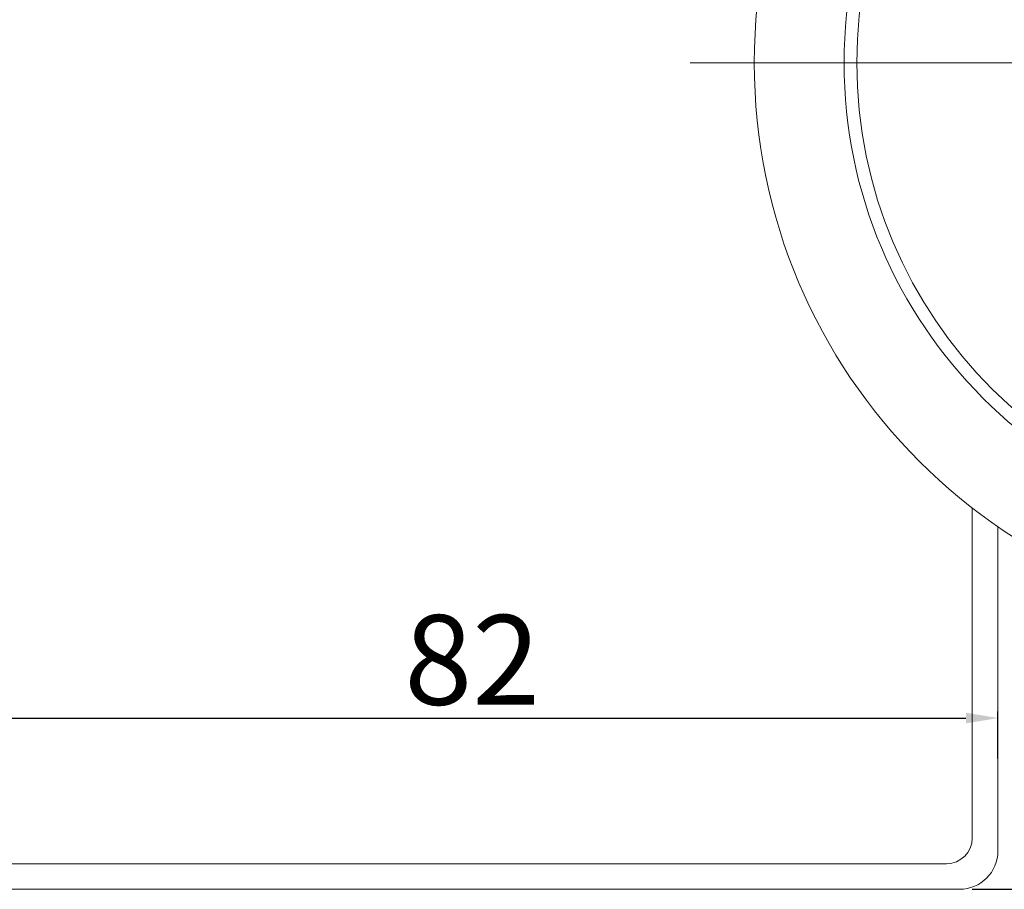
# Model space of a CAD drawing. Units: inches. Extents: x -4459 to -3799, y 10 to 486.
# Drawn here: x -4346 to -4269, y 236 to 304 of the extents above; entities that cross this region are included whole.
import ezdxf

# ---------------------------------------------------------------- set-up
doc = ezdxf.new("R2010")
doc.units = ezdxf.units.IN
doc.header["$LTSCALE"] = 0.5
doc.linetypes.add('CENTERX2', pattern=[101.6, 63.5, -12.7, 12.7, -12.7])
doc.layers.add('도면층1', color=1, linetype='CENTERX2', lineweight=13)
doc.layers.add('도면층3', color=7, linetype='Continuous', lineweight=18)
doc.styles.get("Standard").update_dxf_attribs({"font": 'romans_IV25.ttf', "width": 0.8, "height": 7})
doc.dimstyles.get("Standard").update_dxf_attribs({"dimscale": 0, "dimtxt": 10, "dimasz": 2.5, "dimexe": 0.5, "dimexo": 1, "dimgap": 1, "dimtad": 1, "dimdsep": 46, "dimtxsty": 'Standard', "dimcen": 0, "dimclrd": 150, "dimclre": 150, "dimadec": 1, "dimazin": 0, "dimtfac": 1, "dimtix": 1, "dimtmove": 0, "dimatfit": 3, "dimfxl": 0, "dimtolj": 1, "dimtzin": 0, "dimarcsym": 0})

# ---------------------------------------------------------------- blocks, each defined once
blk = doc.blocks.new('*D15')
at = {"layer": 'Defpoints', "color": 0}
for p in [(-4179.936, 300.364), (-4177.712, 300.364), (-4272.468, 235.864)]:
    blk.add_point(p, dxfattribs=at)
at = {"layer": '도면층3', "color": 150, "lineweight": -2}
for p, q in [((-4178.936, 300.364), (-4177.212, 300.364)), ((-4177.712, 238.364), (-4177.712, 297.864)), ((-4271.468, 235.864), (-4177.212, 235.864))]:
    blk.add_line(p, q, dxfattribs=at)
at = {"layer": '도면층3', "color": 150}
for points in [[(-4178.129, 297.864), (-4177.296, 297.864), (-4177.712, 300.364)], [(-4178.129, 238.364), (-4177.296, 238.364), (-4177.712, 235.864)]]:
    blk.add_solid(points, dxfattribs=at)
at = {"layer": '도면층3', "color": 0, "insert": (-4182.284, 268.114), "char_height": 7, "attachment_point": 5, "rotation": 90}
blk.add_mtext('\\A1;64.5', dxfattribs=at)
blk = doc.blocks.new('*D16')
at = {"layer": 'Defpoints', "color": 0}
for p in [(-4269.702, 327.424), (-4219.234, 273.304)]:
    blk.add_point(p, dxfattribs=at)
at = {"layer": '도면층3', "color": 150, "lineweight": -2}
for p, q in [((-4271.407, 329.252), (-4273.112, 331.081)), ((-4269.702, 327.424), (-4219.234, 273.304)), ((-4200.089, 252.773), (-4217.529, 271.475))]:
    blk.add_line(p, q, dxfattribs=at)
at = {"layer": '도면층3', "color": 150}
for points in [[(-4271.103, 329.537), (-4271.712, 328.968), (-4269.702, 327.424)], [(-4217.225, 271.76), (-4217.834, 271.191), (-4219.234, 273.304)]]:
    blk.add_solid(points, dxfattribs=at)
at = {"layer": '도면층3', "color": 0, "insert": (-4202.481, 261.98), "char_height": 7, "attachment_point": 5, "rotation": 313.00008}
blk.add_mtext('\\A1;∅74', dxfattribs=at)
blk = doc.blocks.new('*D25')
at = {"layer": 'Defpoints', "color": 0}
for p in [(-4269.468, 249.231), (-4269.468, 245.071), (-4351.468, 237.864)]:
    blk.add_point(p, dxfattribs=at)
at = {"layer": '도면층3', "color": 150, "lineweight": -2}
for p, q in [((-4351.468, 238.864), (-4351.468, 249.731)), ((-4269.468, 246.071), (-4269.468, 249.731)), ((-4348.968, 249.231), (-4271.968, 249.231))]:
    blk.add_line(p, q, dxfattribs=at)
at = {"layer": '도면층3', "color": 150}
for points in [[(-4348.968, 249.648), (-4348.968, 248.814), (-4351.468, 249.231)], [(-4271.968, 249.648), (-4271.968, 248.814), (-4269.468, 249.231)]]:
    blk.add_solid(points, dxfattribs=at)
at = {"layer": '도면층3', "color": 0, "insert": (-4310.468, 253.768), "char_height": 7, "attachment_point": 5}
blk.add_mtext('\\A1;82', dxfattribs=at)

msp = doc.modelspace()

# ---------------------------------------------------------------- linework, layer by layer
at = {"layer": '도면층1'}
msp.add_line((-4293.468, 300.364), (-4195.468, 300.364), dxfattribs=at)
at = {"layer": '도면층3'}
for p, q in [((-4271.468, 239.864), (-4271.468, 265.622)), ((-4269.468, 264.156), (-4269.468, 238.864)), ((-4273.468, 237.864), (-4349.468, 237.864)), ((-4272.468, 235.864), (-4349.468, 235.864))]:
    msp.add_line(p, q, dxfattribs=at)
for radius in [44, 37, 36]:
    msp.add_circle((-4244.468, 300.364), radius, dxfattribs=at)
for centre, radius in [((-4273.468, 239.864), 2), ((-4272.468, 238.864), 3)]:
    msp.add_arc(centre, radius, 270, 0, dxfattribs=at)

# ---------------------------------------------------------------- dimensions: what is measured, and where the dimension line sits
dim = msp.add_diameter_dim_2p(p1=(-4269.702, 327.424), p2=(-4219.234, 273.304), dimstyle='Standard', override={"dimscale": 1, "dimtxt": 7, "dimdec": 1, "dimadec": 0, "dimtdec": 1, "dimtix": 0, "dimfxl": 0.5}, dxfattribs=at)
dim.commit()
dim.dimension.update_dxf_attribs({"geometry": '*D16', "text_midpoint": (-4205.794, 258.891), "dimtype": 163})
dim = msp.add_linear_dim(base=(-4177.712, 300.364), p1=(-4272.468, 235.864), p2=(-4179.936, 300.364), angle=90, dimstyle='Standard', override={"dimscale": 1, "dimtxt": 7, "dimdec": 1, "dimadec": 0, "dimtdec": 1, "dimtix": 0, "dimfxl": 0.5}, dxfattribs=at)
dim.commit()
dim.dimension.update_dxf_attribs({"geometry": '*D15', "text_midpoint": (-4182.284, 268.114)})
dim = msp.add_linear_dim(base=(-4269.468, 249.231), p1=(-4351.468, 237.864), p2=(-4269.468, 245.071), dimstyle='Standard', override={"dimscale": 1, "dimtxt": 7, "dimdec": 1, "dimadec": 0, "dimtdec": 1, "dimtix": 0, "dimfxl": 0.5}, dxfattribs=at)
dim.commit()
dim.dimension.update_dxf_attribs({"geometry": '*D25', "text_midpoint": (-4310.468, 253.768)})

doc.saveas('drawing.dxf')
